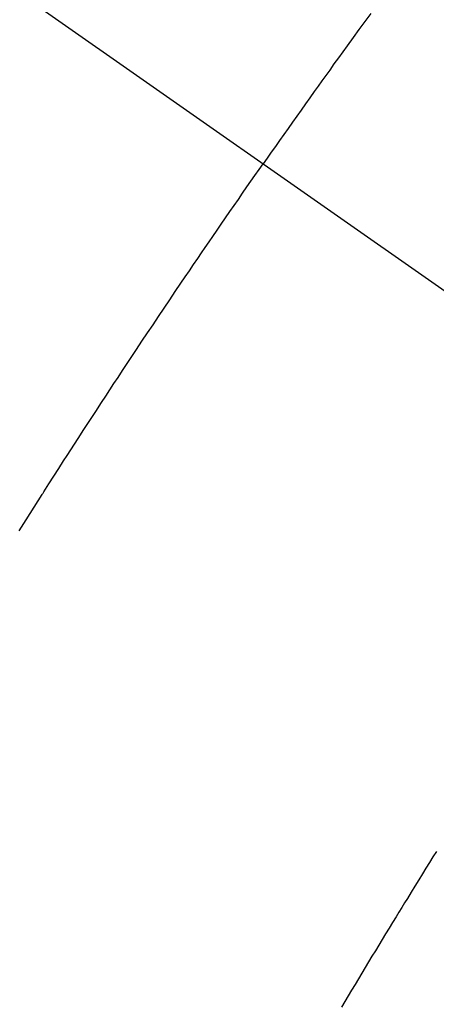
# Model space of a CAD drawing. Extents: x 0 to 26473, y -22065 to -13195.
# Drawn here: x 15933 to 15938, y -15259 to -15247 of the extents above; entities that cross this region are included whole.
import ezdxf

# ---------------------------------------------------------------- set-up
doc = ezdxf.new("R2010")
doc.units = 0
doc.header["$LTSCALE"] = 50
doc.header["$MEASUREMENT"] = 0
doc.linetypes.add('CENTER2', pattern=[1.125, 0.75, -0.125, 0.125, -0.125])
doc.linetypes.add('HIDDEN', pattern=[0.375, 0.25, -0.125])
doc.layers.get('0').update_dxf_attribs({"linetype": 'CONTINUOUS'})
doc.layers.get('DEFPOINTS').update_dxf_attribs({"color": 146, "linetype": 'CONTINUOUS'})
doc.layers.add('150-機器', color=8, linetype='CONTINUOUS')
doc.layers.add('166-寸法B', color=11, linetype='CONTINUOUS')
doc.styles.add('KH001', font='txt')
doc.dimstyles.new('KH1xx030', dxfattribs={"dimscale": 30, "dimtxt": 2, "dimasz": 0.6, "dimexe": 0.3, "dimexo": 1.2, "dimgap": 0.5, "dimtad": 3, "dimdec": 1, "dimdsep": 46, "dimlunit": 6, "dimtxsty": 'KH001', "dimblk": 'DOT', "dimcen": 1, "dimdle": 1, "dimclrd": 256, "dimclre": 256, "dimclrt": 256, "dimadec": 0, "dimazin": 0, "dimtfac": 1, "dimtdec": 1, "dimtix": 1, "dimtmove": 2, "dimatfit": 3, "dimldrblk": 'CLOSEDBLANK', "dimfxl": 1, "dimtolj": 1, "dimtzin": 0, "dimlwd": -1, "dimlwe": -1, "dimarcsym": 0})

# ---------------------------------------------------------------- blocks, each defined once
blk = doc.blocks.new('F402_H')
at = {"layer": '150-機器', "color": 13, "linetype": 'CENTER2'}
blk.add_line((0, 0), (-244.018, -170.863), dxfattribs=at)
at = {"layer": '150-機器', "color": 13, "linetype": 'HIDDEN'}
for points in [[(-213.97, -146.999), (-213.897, -147.1), (-213.823, -147.201), (-213.749, -147.302), (-213.676, -147.404), (-213.621, -147.48), (-213.566, -147.556), (-213.511, -147.632), (-213.457, -147.708), (-213.408, -147.776), (-213.359, -147.843), (-213.311, -147.911), (-213.262, -147.978), (-213.208, -148.055), (-213.153, -148.132), (-213.099, -148.208), (-213.044, -148.285), (-212.99, -148.361), (-212.936, -148.438), (-212.882, -148.514), (-212.828, -148.591), (-212.777, -148.663), (-212.726, -148.736), (-212.675, -148.809), (-212.624, -148.881)], [(-209.57, -153.474), (-209.658, -153.334), (-209.708, -153.255), (-209.759, -153.176), (-209.809, -153.097), (-209.859, -153.018), (-209.864, -153.01), (-209.87, -153.001), (-209.875, -152.992), (-209.881, -152.984), (-209.942, -152.887), (-210.004, -152.791), (-210.066, -152.695), (-210.128, -152.599), (-210.173, -152.529), (-210.218, -152.459), (-210.263, -152.39), (-210.308, -152.32), (-210.381, -152.206), (-210.455, -152.093), (-210.529, -151.98), (-210.603, -151.867), (-210.654, -151.788), (-210.706, -151.71), (-210.757, -151.631), (-210.808, -151.553), (-210.866, -151.466), (-210.923, -151.379), (-210.98, -151.292), (-211.038, -151.206), (-211.107, -151.102), (-211.177, -150.998), (-211.246, -150.894), (-211.316, -150.79), (-211.385, -150.686), (-211.455, -150.582), (-211.525, -150.478), (-211.595, -150.375), (-211.648, -150.297), (-211.701, -150.22), (-211.754, -150.142), (-211.806, -150.065), (-211.853, -149.996), (-211.9, -149.927), (-211.947, -149.858), (-211.994, -149.79), (-212.047, -149.712), (-212.101, -149.635), (-212.154, -149.557), (-212.207, -149.48), (-212.261, -149.403), (-212.314, -149.326), (-212.367, -149.248), (-212.421, -149.171), (-212.472, -149.099), (-212.522, -149.026), (-212.573, -148.954), (-212.624, -148.881)], [(-214.793, -157.484), (-214.749, -157.554), (-214.706, -157.625), (-214.662, -157.695), (-214.618, -157.766), (-214.571, -157.842), (-214.523, -157.919), (-214.476, -157.996), (-214.429, -158.073), (-214.393, -158.13), (-214.358, -158.188), (-214.322, -158.245), (-214.287, -158.303), (-214.244, -158.374), (-214.2, -158.444), (-214.157, -158.515), (-214.115, -158.586), (-214.072, -158.656), (-214.029, -158.727), (-213.986, -158.797), (-213.944, -158.868), (-213.901, -158.938), (-213.859, -159.009), (-213.816, -159.08), (-213.774, -159.15), (-213.731, -159.221), (-213.689, -159.292), (-213.647, -159.363), (-213.605, -159.434)]]:
    blk.add_lwpolyline(points, dxfattribs=at)
blk = doc.blocks.new('_Dot')
at = {"color": 0, "linetype": 'ByBlock', "lineweight": -2}
blk.add_line((-0.5, 0), (-1, 0), dxfattribs=at)
at = {"color": 0, "linetype": 'ByBlock', "const_width": 0.5}
blk.add_lwpolyline([(-0.25, 0, 1), (0.25, 0, 1)], format="xyb", close=True, dxfattribs=at)
blk = doc.blocks.new('*D310')
at = {"layer": '166-寸法B', "transparency": 16777216}
for p, q in [((15841.955, -14880.058), (16140.255, -14880.058)), ((16131.255, -15287.058), (16131.255, -14898.058)), ((15871.955, -15305.058), (16140.255, -15305.058))]:
    blk.add_line(p, q, dxfattribs=at)
at = {"layer": 'DEFPOINTS', "color": 0, "transparency": 16777216}
for p in [(15805.955, -14880.058), (16131.255, -14880.058), (15835.955, -15305.058)]:
    blk.add_point(p, dxfattribs=at)
at = {"layer": '166-寸法B', "transparency": 16777216, "xscale": 18, "yscale": 18, "zscale": 18}
for p, rotation in [((16131.255, -14880.058), 90), ((16131.255, -15305.058), 270)]:
    blk.add_blockref('_Dot', p, dxfattribs=dict(at, rotation=rotation))
at = {"layer": '166-寸法B', "transparency": 16777216, "insert": (16093.096, -14953.496), "char_height": 60, "attachment_point": 5, "rotation": 90, "style": 'KH001'}
blk.add_mtext('\\A1;425', dxfattribs=at)
blk = doc.blocks.new('_ClosedBlank')
at = {"color": 0, "linetype": 'ByBlock', "lineweight": -2}
for p, q in [((-1, 0.16667), (0, 0)), ((-1, 0.16667), (-1, -0.16667)), ((0, 0), (-1, -0.16667))]:
    blk.add_line(p, q, dxfattribs=at)

msp = doc.modelspace()

# ---------------------------------------------------------------- block references
at = {"layer": '150-機器', "xscale": -1}
msp.add_blockref('F402_H', (15723.514, -15099.866), dxfattribs=at)

# ---------------------------------------------------------------- dimensions: what is measured, and where the dimension line sits
at = {"layer": '166-寸法B'}
dim = msp.add_linear_dim(base=(16131.255, -14880.058), p1=(15835.955, -15305.058), p2=(15805.955, -14880.058), angle=90, dimstyle='KH1xx030', override={"dimtmove": 1}, dxfattribs=at)
dim.commit()
dim.dimension.update_dxf_attribs({"geometry": '*D310', "text_midpoint": (16138.096, -14953.496), "dimtype": 128})

doc.saveas('drawing.dxf')
